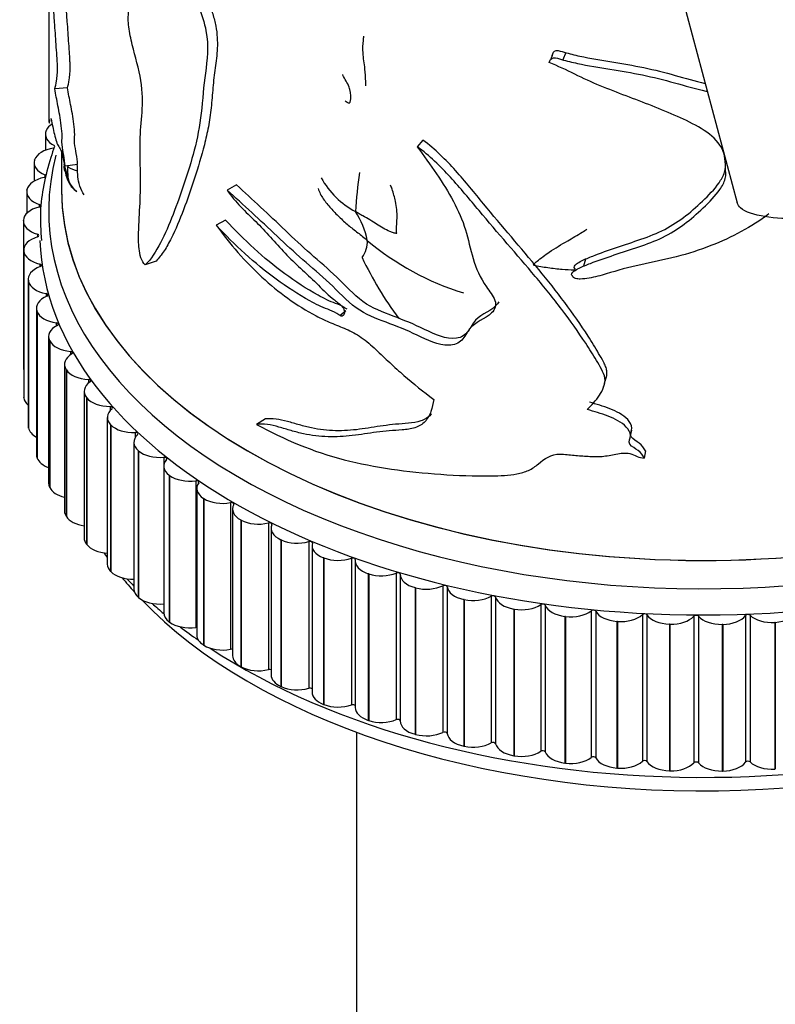
# Model space of a CAD drawing. Units: millimetres. Extents: x 0 to 1179, y 0 to 1888.
# Drawn here: x 1078 to 1107, y 506 to 545 of the extents above; entities that cross this region are included whole.
import ezdxf

# ---------------------------------------------------------------- set-up
doc = ezdxf.new("R2010")
doc.units = ezdxf.units.MM
doc.layers.add('DV6_Défaut', color=7, linetype='Continuous')
doc.layers.add('Défaut', color=7, linetype='Continuous')

# ---------------------------------------------------------------- blocks, each defined once
blk = doc.blocks.new('SE5')
at = {"layer": 'DV6_Défaut', "color": 7, "linetype": 'Continuous'}
for p, q in [((1102.456, 550.573), (1105.896, 537.671)), ((1079.066, 547.667), (1079.066, 541.048)), ((1098.695, 543.415), (1098.632, 543.262)), ((1099.221, 543.522), (1099.111, 543.237)), ((1079.798, 542.148), (1079.303, 542.109)), ((1078.935, 540.343), (1078.935, 539.716)), ((1078.969, 540.492), (1078.974, 540.503)), ((1093.651, 540.114), (1093.433, 539.854)), ((1079.566, 539.713), (1079.566, 538.165)), ((1078.498, 539.229), (1078.498, 538.514)), ((1078.515, 539.335), (1078.518, 539.347)), ((1079.659, 539.186), (1079.846, 538.515)), ((1080.192, 539.166), (1079.705, 539.102)), ((1078.917, 538.759), (1078.917, 538.665)), ((1078.211, 538.099), (1078.211, 537.26)), ((1078.217, 538.161), (1078.219, 538.173)), ((1086.382, 538.366), (1086.018, 538.168)), ((1078.695, 537.605), (1078.695, 537.506)), ((1078.077, 536.977), (1078.078, 536.989)), ((1078.077, 536.96), (1078.077, 531.245)), ((1085.963, 536.997), (1085.591, 536.804)), ((1078.629, 536.444), (1078.629, 536.341)), ((1078.095, 535.83), (1078.095, 530.115)), ((1078.097, 535.791), (1078.096, 535.803)), ((1078.096, 535.803), (1078.096, 530.087)), ((1078.097, 535.791), (1078.097, 530.075)), ((1083.251, 535.397), (1082.825, 535.246)), ((1099.995, 535.472), (1099.906, 535.195)), ((1078.719, 535.284), (1078.719, 535.176)), ((1099.578, 535.103), (1099.541, 534.998)), ((1078.266, 534.693), (1078.266, 528.977)), ((1078.276, 534.609), (1078.274, 534.62)), ((1078.274, 534.62), (1078.274, 528.905)), ((1078.276, 534.609), (1078.276, 528.893)), ((1078.964, 534.131), (1078.964, 534.017)), ((1078.589, 533.566), (1078.589, 527.851)), ((1078.614, 533.438), (1078.609, 533.45)), ((1078.609, 533.45), (1078.609, 527.734)), ((1078.614, 533.438), (1078.614, 527.723)), ((1090.414, 533.277), (1090.641, 533.474)), ((1079.363, 532.993), (1079.363, 532.871)), ((1079.062, 532.458), (1079.062, 526.742)), ((1079.107, 532.286), (1079.101, 532.298)), ((1079.101, 532.298), (1079.101, 526.582)), ((1079.107, 532.286), (1079.107, 526.571)), ((1079.914, 531.876), (1079.914, 531.743)), ((1079.683, 531.374), (1079.683, 525.658)), ((1079.753, 531.16), (1079.746, 531.171)), ((1079.746, 531.171), (1079.746, 525.456)), ((1079.753, 531.16), (1079.753, 525.445)), ((1080.613, 530.787), (1080.613, 530.639)), ((1100.731, 530.64), (1100.756, 530.735)), ((1080.447, 530.321), (1080.447, 524.605)), ((1100.68, 530.449), (1100.703, 530.532)), ((1078.097, 530.075), (1078.096, 530.087)), ((1080.549, 530.066), (1080.54, 530.077)), ((1080.54, 530.077), (1080.54, 524.361)), ((1080.549, 530.066), (1080.549, 524.351)), ((1081.456, 529.733), (1081.456, 529.564)), ((1081.35, 529.305), (1081.35, 523.589)), ((1087.512, 529.246), (1087.171, 529.035)), ((1078.276, 528.893), (1078.274, 528.905)), ((1081.489, 529.011), (1081.479, 529.021)), ((1081.479, 529.021), (1081.479, 523.306)), ((1081.489, 529.011), (1081.489, 523.296)), ((1101.733, 528.526), (1101.789, 528.815)), ((1082.438, 528.719), (1082.438, 528.515)), ((1082.387, 528.333), (1082.387, 522.617)), ((1082.568, 528.001), (1082.556, 528.011)), ((1082.556, 528.011), (1082.556, 522.296)), ((1078.614, 527.723), (1078.609, 527.734)), ((1082.568, 528.001), (1082.568, 522.286)), ((1083.554, 527.753), (1083.554, 527.449)), ((1102.322, 528.001), (1102.278, 527.713)), ((1083.551, 527.41), (1083.551, 521.694)), ((1083.779, 527.043), (1083.766, 527.052)), ((1083.766, 527.052), (1083.766, 521.337)), ((1083.779, 527.043), (1083.779, 521.327)), ((1079.107, 526.571), (1079.101, 526.582)), ((1084.795, 526.839), (1084.795, 521.124)), ((1084.836, 526.542), (1084.836, 520.826)), ((1085.115, 526.141), (1085.101, 526.15)), ((1085.101, 526.15), (1085.101, 520.434)), ((1085.115, 526.141), (1085.115, 520.426)), ((1086.156, 525.984), (1086.156, 520.268)), ((1086.233, 525.734), (1086.233, 520.018)), ((1079.753, 525.445), (1079.746, 525.456)), ((1086.568, 525.302), (1086.553, 525.31)), ((1086.553, 525.31), (1086.553, 519.595)), ((1086.568, 525.302), (1086.568, 519.587)), ((1087.627, 525.192), (1087.627, 519.476)), ((1087.735, 524.991), (1087.735, 519.275)), ((1080.549, 524.351), (1080.54, 524.361)), ((1088.13, 524.531), (1088.114, 524.538)), ((1088.114, 524.538), (1088.114, 518.823)), ((1088.13, 524.531), (1088.13, 518.815)), ((1089.2, 524.468), (1089.2, 518.752)), ((1089.331, 524.317), (1089.331, 518.602)), ((1089.79, 523.831), (1089.773, 523.838)), ((1089.773, 523.838), (1089.773, 518.123)), ((1089.79, 523.831), (1089.79, 518.116)), ((1090.865, 523.817), (1090.865, 518.101)), ((1091.014, 523.717), (1091.014, 518.002)), ((1081.489, 523.296), (1081.479, 523.306)), ((1091.539, 523.209), (1091.521, 523.214)), ((1091.521, 523.214), (1091.521, 517.499)), ((1091.539, 523.209), (1091.539, 517.493)), ((1092.613, 523.242), (1092.613, 517.527)), ((1092.771, 523.195), (1092.771, 517.479)), ((1093.367, 522.666), (1093.348, 522.671)), ((1093.348, 522.671), (1093.348, 516.955)), ((1093.367, 522.666), (1093.367, 516.95)), ((1094.433, 522.747), (1094.433, 517.032)), ((1094.597, 522.707), (1094.597, 516.992)), ((1082.568, 522.286), (1082.556, 522.296)), ((1096.314, 522.335), (1096.314, 516.62)), ((1096.483, 522.303), (1096.483, 516.587)), ((1095.262, 522.206), (1095.242, 522.211)), ((1095.242, 522.211), (1095.242, 516.495)), ((1095.262, 522.206), (1095.262, 516.491)), ((1098.244, 522.009), (1098.244, 516.293)), ((1098.417, 521.984), (1098.417, 516.269)), ((1097.212, 521.833), (1097.193, 521.837)), ((1097.193, 521.837), (1097.193, 516.121)), ((1097.212, 521.833), (1097.212, 516.118)), ((1099.207, 521.548), (1099.187, 521.551)), ((1099.187, 521.551), (1099.187, 515.835)), ((1099.207, 521.548), (1099.207, 515.833)), ((1100.212, 521.77), (1100.212, 516.054)), ((1100.388, 521.753), (1100.388, 516.037)), ((1102.207, 521.619), (1102.207, 515.904)), ((1102.384, 521.61), (1102.384, 515.895)), ((1104.216, 521.558), (1104.216, 515.843)), ((1104.394, 521.557), (1104.394, 515.842)), ((1106.226, 521.588), (1106.226, 515.872)), ((1106.404, 521.595), (1106.404, 515.879)), ((1083.779, 521.327), (1083.766, 521.337)), ((1101.235, 521.354), (1101.214, 521.355)), ((1101.214, 521.355), (1101.214, 515.64)), ((1101.235, 521.354), (1101.235, 515.638)), ((1103.282, 521.25), (1103.261, 521.251)), ((1103.261, 521.251), (1103.261, 515.535)), ((1103.282, 521.25), (1103.282, 515.535)), ((1105.337, 521.239), (1105.316, 521.238)), ((1105.316, 521.238), (1105.316, 515.523)), ((1105.337, 521.239), (1105.337, 515.523)), ((1107.387, 521.319), (1107.367, 521.318)), ((1107.367, 521.318), (1107.367, 515.603)), ((1107.387, 521.319), (1107.387, 515.604)), ((1085.115, 520.426), (1085.101, 520.434)), ((1086.568, 519.587), (1086.553, 519.595)), ((1088.13, 518.815), (1088.114, 518.823)), ((1089.79, 518.116), (1089.773, 518.123)), ((1091.539, 517.493), (1091.521, 517.499)), ((1091.066, 517.035), (1091.066, 456.249)), ((1093.367, 516.95), (1093.348, 516.955)), ((1095.262, 516.491), (1095.242, 516.495)), ((1097.212, 516.118), (1097.193, 516.121)), ((1099.207, 515.833), (1099.187, 515.835)), ((1101.235, 515.638), (1101.214, 515.64)), ((1103.282, 515.535), (1103.261, 515.535)), ((1105.337, 515.523), (1105.316, 515.523)), ((1107.387, 515.604), (1107.367, 515.603))]:
    blk.add_line(p, q, dxfattribs=at)
for centre, radius, start, end in [((1089.812, 541.796), 1.028, 348.9079, 16.1635), ((1064.172, 538.341), 16.029, 2.0576, 2.9386), ((1081.15, 539.149), 1.468, 190.0601, 213.2143), ((1087.372, 540.927), 7.781, 193.4659, 193.8434), ((1080.462, 540.142), 1.255, 239.0782, 257.5318), ((1105.791, 536.618), 14.78, 171.3239, 177.2562), ((1080.753, 538.884), 0.979, 202.1515, 232.7068), ((1092.539, 540.203), 3.25, 208.6202, 242.2881), ((1088.261, 535.544), 3.291, 11.6274, 32.7858), ((1090.477, 536.156), 1.009, 322.5826, 2.8902), ((1098.313, 544.245), 10.547, 229.6543, 253.0446), ((1104.26, 541.722), 14.377, 205.4546, 216.5304)]:
    blk.add_arc(centre, radius, start, end, dxfattribs=at)
for centre, major_axis, start_param, end_param in [((1079.94, 540.354), (-1, 0), 5.552225, 6.02061), ((1079.935, 540.343), (1, 0), 2.879793, 4.015315), ((1079.501, 539.24), (-1, 0), 4.962659, 6.09818), ((1104.566, 537.349), (25.5, 0), 2.993559, 6.283185), ((1079.498, 539.229), (1, 0), 2.957363, 4.092885), ((1078.859, 538.712), (-0.1, 0), 1.898637, 4.092885), ((1079.213, 538.111), (-1, 0), 5.040229, 6.175751), ((1079.211, 538.099), (1, 0), 3.034934, 4.170455), ((1104.566, 538.165), (25, 0), 3.140057, 6.086359), ((1104.566, 538.165), (25, 0), 3.141593, 6.086342), ((1078.644, 537.555), (-0.1, 0), 1.976207, 4.170455), ((1079.077, 536.972), (-1, 0), 5.117799, 6.253321), ((1079.077, 536.96), (1, 0), 3.112504, 4.248025), ((1079.095, 535.83), (1, 0), 2.053777, 3.189298), ((1078.584, 536.393), (-0.1, 0), 2.053777, 4.248025), ((1104.566, 536.532), (25.85, 0), 3.163599, 6.262584), ((1079.096, 535.819), (-1, 0), 0.048481, 1.184003), ((1079.266, 534.693), (1, 0), 2.131347, 3.266869), ((1078.681, 535.23), (-0.1, 0), 2.131347, 4.325595), ((1079.268, 534.681), (-1, 0), 0.126052, 1.261573), ((1079.589, 533.566), (1, 0), 2.208917, 3.344439), ((1078.934, 534.076), (-0.1, 0), 2.208917, 4.403166), ((1079.593, 533.555), (-1, 0), 0.203622, 1.339143), ((1080.062, 532.458), (1, 0), 2.286487, 3.422009), ((1079.34, 532.937), (-0.1, 0), 2.286487, 4.480736), ((1080.068, 532.447), (-1, 0), 0.281192, 1.416713), ((1079.899, 531.819), (-0.1, 0), 2.364058, 4.558306), ((1080.683, 531.374), (1, 0), 2.364058, 3.499579), ((1079.077, 531.245), (1, 0), 3.141593, 3.332795), ((1080.69, 531.363), (-1, 0), 0.358762, 1.494284), ((1080.606, 530.73), (-0.1, 0), 2.441628, 4.635876), ((1081.447, 530.321), (1, 0), 2.441628, 3.577149), ((1079.095, 530.115), (1, 0), 3.141593, 3.189298), ((1079.096, 530.103), (-1, 0), 0.048481, 0.591465), ((1081.455, 530.31), (-1, 0), 0.436332, 1.571854), ((1082.35, 529.305), (1, 0), 2.519198, 3.654719), ((1081.456, 529.675), (-0.1, 0), 2.519198, 4.713446), ((1079.266, 528.977), (1, 0), 3.141593, 3.266869), ((1079.268, 528.966), (-1, 0), 0.126052, 0.823722), ((1082.36, 529.295), (-1, 0), 0.513903, 1.649424), ((1083.387, 528.333), (1, 0), 2.596768, 3.73229), ((1082.446, 528.662), (-0.1, 0), 2.596768, 4.791017), ((1079.589, 527.851), (1, 0), 3.141593, 3.344439), ((1079.593, 527.84), (-1, 0), 0.203622, 1.011261), ((1083.398, 528.323), (-1, 0), 0.591473, 1.726994), ((1084.551, 527.41), (1, 0), 2.674338, 3.80986), ((1083.569, 527.696), (-0.1, 0), 2.674338, 4.868587), ((1084.564, 527.401), (-1, 0), 0.669043, 1.804564), ((1080.062, 526.742), (1, 0), 3.141593, 3.422009), ((1080.068, 526.731), (-1, 0), 0.281192, 1.175684), ((1085.836, 526.542), (1, 0), 2.751909, 3.88743), ((1084.818, 526.783), (-0.1, 0), 2.751909, 4.946157), ((1085.849, 526.533), (-1, 0), 0.746613, 1.882134), ((1086.186, 525.929), (-0.1, 0), 2.829479, 5.023727), ((1087.233, 525.734), (1, 0), 2.829479, 3.965), ((1080.683, 525.658), (1, 0), 3.141593, 3.499579), ((1080.69, 525.647), (-1, 0), 0.358762, 1.325617), ((1087.248, 525.726), (-1, 0), 0.824183, 1.959705), ((1087.665, 525.138), (-0.1, 0), 2.907049, 5.101297), ((1088.735, 524.991), (1, 0), 2.907049, 4.04257), ((1081.447, 524.605), (1, 0), 3.141593, 3.577149), ((1081.455, 524.595), (1, 0), 3.577925, 4.607091), ((1088.75, 524.984), (-1, 0), 0.901753, 2.037275), ((1089.245, 524.416), (-0.1, 0), 2.984619, 5.178868), ((1090.331, 524.317), (1, 0), 2.984619, 4.120141), ((1104.566, 529.184), (25, 0), 3.506347, 3.521664), ((1090.348, 524.311), (-1, 0), 0.979324, 2.114845), ((1090.917, 523.767), (-0.1, 0), 3.062189, 5.256438), ((1082.35, 523.589), (1, 0), 3.141593, 3.654719), ((1092.014, 523.717), (1, 0), 3.062189, 4.197711), ((1082.36, 523.579), (1, 0), 3.655495, 4.739534), ((1104.566, 529.184), (25, 0), 3.579856, 3.623022), ((1092.031, 523.711), (-1, 0), 1.056894, 2.192415), ((1092.671, 523.195), (-0.1, 0), 3.13976, 5.334008), ((1093.771, 523.194), (1, 0), 3.13976, 4.275281), ((1104.566, 530), (25.5, 0), 3.635577, 3.657656), ((1104.566, 529.184), (25, 0), 3.646351, 5.8265), ((1093.789, 523.189), (-1, 0), 1.134464, 2.269985), ((1094.497, 522.703), (-0.1, 0), 3.21733, 5.411578), ((1095.594, 522.751), (-1, 0), 0.075737, 1.211259), ((1083.387, 522.617), (1, 0), 3.141593, 3.73229), ((1083.398, 522.608), (1, 0), 3.733065, 4.868587), ((1095.613, 522.747), (-1, 0), 1.212034, 2.347556), ((1096.384, 522.294), (-0.1, 0), 3.2949, 5.489148), ((1097.471, 522.391), (-1, 0), 0.153307, 1.288829), ((1104.566, 530), (25.5, 0), 3.711439, 3.743882), ((1097.49, 522.388), (-1, 0), 1.289604, 2.425126), ((1098.319, 521.971), (-0.1, 0), 3.37247, 5.566718), ((1099.39, 522.116), (-1, 0), 0.230877, 1.366399), ((1084.551, 521.694), (1, 0), 3.141593, 3.80986), ((1099.41, 522.114), (-1, 0), 1.367175, 2.502696), ((1100.293, 521.735), (-0.1, 0), 3.45004, 5.644289), ((1101.341, 521.928), (-1, 0), 0.308448, 1.443969), ((1101.36, 521.927), (-1, 0), 1.444745, 2.580266), ((1102.292, 521.588), (-0.1, 0), 3.52761, 5.721859), ((1103.311, 521.828), (-1, 0), 0.386018, 1.521539), ((1103.33, 521.827), (-1, 0), 1.522315, 2.657836), ((1104.304, 521.532), (-0.1, 0), 3.605181, 5.799429), ((1105.288, 521.816), (-1, 0), 0.463588, 1.599109), ((1105.308, 521.816), (1, 0), 4.741478, 5.876999), ((1106.318, 521.565), (-0.1, 0), 3.682751, 5.876999), ((1107.261, 521.892), (-1, 0), 0.541158, 1.67668), ((1107.281, 521.893), (1, 0), 4.819048, 5.954569), ((1084.564, 521.685), (1, 0), 3.810636, 4.946157), ((1104.566, 530), (25.5, 0), 3.786485, 3.831242), ((1084.818, 521.067), (-0.1, 0), 4.536158, 4.946157), ((1085.836, 520.826), (1, 0), 3.141593, 3.88743), ((1085.849, 520.818), (1, 0), 3.888206, 5.023727), ((1104.566, 530), (25.5, 0), 3.859725, 5.546734), ((1086.186, 520.213), (-0.1, 0), 4.224737, 5.023727), ((1087.233, 520.018), (1, 0), 3.141593, 3.965), ((1087.248, 520.01), (1, 0), 3.965776, 5.101297), ((1087.665, 519.423), (-0.1, 0), 3.938635, 5.101297), ((1088.735, 519.275), (1, 0), 3.141593, 4.04257), ((1088.75, 519.268), (1, 0), 4.043346, 5.178868), ((1089.245, 518.701), (-0.1, 0), 3.667728, 5.178868), ((1090.331, 518.602), (1, 0), 3.141593, 4.120141), ((1090.348, 518.595), (1, 0), 4.120916, 5.256438), ((1090.917, 518.052), (-0.1, 0), 3.405641, 5.256438), ((1092.014, 518.002), (1, 0), 3.141593, 4.197711), ((1092.031, 517.996), (1, 0), 4.198486, 5.334008), ((1092.671, 517.48), (-0.1, 0), 3.13976, 5.334008), ((1093.771, 517.478), (1, 0), 3.13976, 4.275281), ((1093.789, 517.474), (1, 0), 4.276057, 5.411578), ((1094.497, 516.988), (0.1, 0), 0.075737, 2.269985), ((1095.594, 517.036), (-1, 0), 0.075737, 1.211259), ((1095.613, 517.032), (1, 0), 4.353627, 5.489148), ((1096.384, 516.579), (0.1, 0), 0.153307, 2.347556), ((1097.471, 516.676), (-1, 0), 0.153307, 1.288829), ((1097.49, 516.672), (1, 0), 4.431197, 5.566718), ((1098.319, 516.255), (0.1, 0), 0.230877, 2.425126), ((1099.39, 516.401), (-1, 0), 0.230877, 1.366399), ((1099.41, 516.398), (1, 0), 4.508767, 5.644289), ((1100.293, 516.02), (0.1, 0), 0.308448, 2.502696), ((1101.341, 516.212), (-1, 0), 0.308448, 1.443969), ((1101.36, 516.211), (1, 0), 4.586337, 5.721859), ((1102.292, 515.873), (0.1, 0), 0.386018, 2.580266), ((1103.311, 516.112), (-1, 0), 0.386018, 1.521539), ((1103.33, 516.112), (1, 0), 4.663908, 5.799429), ((1104.304, 515.816), (0.1, 0), 0.463588, 2.657836), ((1105.288, 516.1), (1, 0), 3.605181, 4.740702), ((1105.308, 516.1), (1, 0), 4.741478, 5.876999), ((1106.318, 515.85), (0.1, 0), 0.541158, 2.735407), ((1107.261, 516.177), (1, 0), 3.682751, 4.818272)]:
    blk.add_ellipse(centre, major_axis=major_axis, ratio=0.57735, start_param=start_param, end_param=end_param, dxfattribs=at)
for points, knots in [([(1079.303, 542.109), (1079.327, 542.191), (1079.352, 542.292), (1079.383, 542.498), (1079.392, 542.575), (1079.406, 542.756), (1079.41, 542.861), (1079.405, 543.12), (1079.396, 543.263), (1079.376, 543.551), (1079.365, 543.696), (1079.335, 544.131), (1079.314, 544.422), (1079.255, 545.296), (1079.218, 545.882), (1079.153, 547.05), (1079.125, 547.635), (1079.064, 549.388), (1079.055, 550.553), (1079.095, 552.299), (1079.117, 552.882), (1079.169, 553.746), (1079.19, 554.033), (1079.241, 554.59), (1079.271, 554.859), (1079.307, 555.119)], [0, 0, 0, 0, 0.0625, 0.0625, 0.09375, 0.09375, 0.125, 0.125, 0.15625, 0.15625, 0.1875, 0.1875, 0.25, 0.25, 0.375, 0.375, 0.5, 0.5, 0.75, 0.75, 0.875, 0.875, 0.9375, 0.9375, 1, 1, 1, 1]), ([(1082.825, 535.246), (1082.76, 535.306), (1082.696, 535.413), (1082.619, 535.65), (1082.6, 535.769), (1082.564, 536.101), (1082.565, 536.303), (1082.577, 536.895), (1082.608, 537.266), (1082.643, 538.034), (1082.646, 538.435), (1082.634, 539.253), (1082.62, 539.67), (1082.637, 540.458), (1082.68, 540.816), (1082.729, 541.572), (1082.729, 541.98), (1082.586, 542.886), (1082.437, 543.36), (1082.264, 544.064), (1082.213, 544.302), (1082.159, 544.748), (1082.164, 544.948), (1082.187, 545.224), (1082.196, 545.315), (1082.187, 545.525), (1082.158, 545.656), (1082.009, 545.974), (1081.882, 546.114), (1081.675, 546.217), (1081.596, 546.163), (1081.449, 546.059), (1081.375, 546.012), (1081.001, 545.835), (1080.696, 545.856), (1080.272, 546.073), (1080.138, 546.174), (1079.889, 546.426), (1079.775, 546.579), (1079.574, 546.851), (1079.489, 546.952), (1079.379, 547.073), (1079.345, 547.116), (1079.297, 547.221), (1079.281, 547.263), (1079.259, 547.346), (1079.251, 547.377), (1079.237, 547.462), (1079.23, 547.529), (1079.23, 547.582)], [0, 0, 0, 0, 0.015625, 0.015625, 0.03125, 0.03125, 0.0625, 0.0625, 0.125, 0.125, 0.1875, 0.1875, 0.25, 0.25, 0.3125, 0.3125, 0.375, 0.375, 0.4375, 0.4375, 0.46875, 0.46875, 0.5, 0.5, 0.515625, 0.515625, 0.53125, 0.53125, 0.5625, 0.5625, 0.59375, 0.59375, 0.625, 0.625, 0.75, 0.75, 0.8125, 0.8125, 0.875, 0.875, 0.9375, 0.9375, 0.96875, 0.96875, 0.984375, 0.984375, 0.992188, 0.992188, 1, 1, 1, 1]), ([(1079.798, 542.148), (1079.822, 542.232), (1079.846, 542.335), (1079.876, 542.543), (1079.886, 542.621), (1079.899, 542.801), (1079.903, 542.906), (1079.899, 543.096), (1079.897, 543.165), (1079.889, 543.304), (1079.885, 543.374), (1079.87, 543.588), (1079.86, 543.732), (1079.83, 544.164), (1079.81, 544.452), (1079.752, 545.319), (1079.716, 545.901), (1079.68, 546.548), (1079.676, 546.616), (1079.673, 546.683)], [0, 0, 0, 0, 0.160466, 0.160466, 0.240698, 0.240698, 0.320931, 0.320931, 0.361047, 0.361047, 0.401164, 0.401164, 0.481397, 0.481397, 0.641862, 0.641862, 0.962793, 0.962793, 1, 1, 1, 1]), ([(1084.4, 546.206), (1084.578, 545.924), (1084.746, 545.632), (1085.033, 545.008), (1085.137, 544.688), (1085.316, 543.757), (1085.242, 543.233), (1085.1, 542.223), (1085.069, 541.683), (1084.954, 540.651), (1084.856, 540.174), (1084.503, 538.828), (1084.218, 538), (1083.761, 536.829), (1083.599, 536.454), (1083.244, 535.773), (1083.054, 535.463), (1082.825, 535.246)], [0, 0, 0, 0, 0.0625, 0.0625, 0.125, 0.125, 0.25, 0.25, 0.375, 0.375, 0.5, 0.5, 0.75, 0.75, 0.875, 0.875, 1, 1, 1, 1]), ([(1084.796, 546.382), (1084.883, 546.242), (1084.968, 546.098), (1085.13, 545.804), (1085.208, 545.654), (1085.349, 545.341), (1085.409, 545.185), (1085.509, 544.871), (1085.549, 544.712), (1085.635, 544.253), (1085.648, 543.962), (1085.623, 543.426), (1085.587, 543.176), (1085.535, 542.799), (1085.519, 542.673), (1085.491, 542.417), (1085.479, 542.287), (1085.445, 541.895), (1085.425, 541.631), (1085.37, 541.118), (1085.334, 540.87), (1085.244, 540.392), (1085.192, 540.16), (1085.019, 539.482), (1084.886, 539.05), (1084.612, 538.205), (1084.471, 537.793), (1084.172, 537.005), (1084.014, 536.628), (1083.754, 536.113), (1083.663, 535.949), (1083.469, 535.648), (1083.366, 535.511), (1083.251, 535.397)], [0, 0, 0, 0, 0.03125, 0.03125, 0.0625, 0.0625, 0.09375, 0.09375, 0.125, 0.125, 0.1875, 0.1875, 0.25, 0.25, 0.28125, 0.28125, 0.3125, 0.3125, 0.375, 0.375, 0.4375, 0.4375, 0.5, 0.5, 0.625, 0.625, 0.75, 0.75, 0.875, 0.875, 0.9375, 0.9375, 1, 1, 1, 1]), ([(1091.333, 544.161), (1091.335, 544.094), (1091.294, 543.89), (1091.29, 543.461), (1091.386, 542.943), (1091.403, 542.504), (1091.413, 542.285), (1091.416, 542.23)], [0, 0, 0, 0, 0.083333, 0.333333, 0.666667, 0.916667, 1, 1, 1, 1]), ([(1129.32, 543.76), (1127.57, 542.75), (1125.657, 541.791), (1122.535, 540.433), (1121.451, 539.99), (1119.241, 539.14), (1118.11, 538.737), (1115.743, 538.018), (1114.555, 537.719), (1112.165, 537.274), (1111.024, 537.139), (1109.405, 537.051), (1108.88, 537.038), (1107.876, 537.043), (1107.393, 537.065), (1106.569, 537.197), (1106.225, 537.305), (1105.965, 537.528), (1105.92, 537.596), (1105.901, 537.671)], [0, 0, 0, 0, 0.26042, 0.26042, 0.390629, 0.390629, 0.520839, 0.520839, 0.651049, 0.651049, 0.781259, 0.781259, 0.846364, 0.846364, 0.911469, 0.911469, 0.976574, 0.976574, 1, 1, 1, 1]), ([(1098.695, 543.415), (1098.71, 543.499), (1098.751, 543.591), (1098.949, 543.612), (1099.055, 543.569), (1099.359, 543.478), (1099.565, 543.43), (1100.184, 543.298), (1100.6, 543.229), (1101.435, 543.091), (1101.854, 543.024), (1102.676, 542.853), (1103.081, 542.748), (1103.872, 542.526), (1104.26, 542.412), (1104.652, 542.317)], [0, 0, 0, 0, 0.050291, 0.050291, 0.100583, 0.100583, 0.201165, 0.201165, 0.40233, 0.40233, 0.603495, 0.603495, 0.80466, 0.80466, 1, 1, 1, 1]), ([(1098.578, 543.134), (1098.593, 543.219), (1098.638, 543.311), (1098.84, 543.33), (1098.947, 543.287), (1099.256, 543.196), (1099.466, 543.147), (1100.095, 543.014), (1100.519, 542.944), (1101.367, 542.805), (1101.793, 542.738), (1102.631, 542.567), (1103.044, 542.461), (1103.864, 542.236), (1104.272, 542.118), (1104.7, 542.017), (1104.715, 542.014), (1104.731, 542.01)], [0, 0, 0, 0, 0.04963, 0.04963, 0.09926, 0.09926, 0.198519, 0.198519, 0.397039, 0.397039, 0.595558, 0.595558, 0.794078, 0.794078, 0.992597, 0.992597, 1, 1, 1, 1]), ([(1099.478, 534.82), (1099.409, 534.875), (1099.475, 534.956), (1099.597, 535.047), (1099.665, 535.084), (1099.878, 535.189), (1100.027, 535.249), (1100.48, 535.424), (1100.792, 535.53), (1101.737, 535.849), (1102.402, 536.033), (1103.59, 536.612), (1104.105, 537.019), (1104.817, 537.698), (1105.048, 537.932), (1105.32, 538.326), (1105.397, 538.465), (1105.471, 538.758), (1105.452, 538.906), (1105.44, 539.202), (1105.439, 539.351), (1105.375, 539.64), (1105.314, 539.783), (1105.062, 540.173), (1104.793, 540.383), (1103.917, 540.918), (1103.249, 541.181), (1101.915, 541.71), (1101.234, 541.958), (1099.889, 542.504), (1099.257, 542.862), (1098.578, 543.134)], [0, 0, 0, 0, 0.015625, 0.015625, 0.03125, 0.03125, 0.0625, 0.0625, 0.125, 0.125, 0.25, 0.25, 0.375, 0.375, 0.4375, 0.4375, 0.46875, 0.46875, 0.5, 0.5, 0.53125, 0.53125, 0.5625, 0.5625, 0.625, 0.625, 0.75, 0.75, 0.875, 0.875, 1, 1, 1, 1]), ([(1090.799, 542.082), (1090.792, 542.114), (1090.737, 542.326), (1090.59, 542.495), (1090.529, 542.657), (1090.527, 542.664)], [0, 0, 0, 0, 0.139697, 0.962694, 1, 1, 1, 1]), ([(1079.705, 539.102), (1079.695, 539.239), (1079.675, 539.384), (1079.63, 539.661), (1079.601, 539.793), (1079.57, 540.078), (1079.591, 540.143), (1079.589, 540.384), (1079.575, 540.534), (1079.523, 540.959), (1079.473, 541.221), (1079.383, 541.683), (1079.34, 541.892), (1079.303, 542.109)], [0, 0, 0, 0, 0.125, 0.125, 0.25, 0.25, 0.375, 0.375, 0.5, 0.5, 0.75, 0.75, 1, 1, 1, 1]), ([(1080.192, 539.166), (1080.182, 539.303), (1080.163, 539.447), (1080.119, 539.724), (1080.09, 539.857), (1080.06, 540.14), (1080.081, 540.205), (1080.078, 540.446), (1080.065, 540.592), (1080.014, 541.014), (1079.965, 541.274), (1079.876, 541.728), (1079.835, 541.934), (1079.798, 542.148)], [0, 0, 0, 0, 0.125, 0.125, 0.25, 0.25, 0.375, 0.375, 0.5, 0.5, 0.75, 0.75, 1, 1, 1, 1]), ([(1090.627, 541.641), (1090.632, 541.637), (1090.64, 541.629), (1090.66, 541.613), (1090.684, 541.596), (1090.715, 541.574), (1090.753, 541.558), (1090.787, 541.56), (1090.808, 541.574), (1090.816, 541.59), (1090.82, 541.599)], [0, 0, 0, 0, 0.062604, 0.125314, 0.25051, 0.375604, 0.563138, 0.750141, 0.875119, 1, 1, 1, 1]), ([(1079.066, 541.039), (1079.066, 540.961), (1079.069, 540.891), (1079.079, 540.804), (1079.085, 540.776), (1079.098, 540.776), (1079.105, 540.814), (1079.114, 540.879), (1079.117, 540.894), (1079.119, 540.907)], [0, 0, 0, 0, 0.3537755, 0.3537755, 0.6310056, 0.6310056, 0.9082356, 0.9082356, 1, 1, 1, 1]), ([(1079.141, 540.959), (1079.151, 540.961), (1079.163, 540.934), (1079.196, 540.778), (1079.216, 540.659), (1079.259, 540.46), (1079.282, 540.365), (1079.333, 540.168), (1079.36, 540.071), (1079.418, 539.925), (1079.449, 539.875), (1079.515, 539.761), (1079.549, 539.706), (1079.605, 539.5), (1079.625, 539.406), (1079.664, 539.233), (1079.684, 539.163), (1079.705, 539.102)], [0, 0, 0, 0, 0.133298, 0.133298, 0.277748, 0.277748, 0.422199, 0.422199, 0.566649, 0.566649, 0.711099, 0.711099, 0.85555, 0.85555, 0.927775, 0.927775, 1, 1, 1, 1]), ([(1100.756, 530.733), (1100.761, 530.745), (1100.765, 530.756), (1100.811, 530.878), (1100.836, 530.996), (1100.813, 531.175), (1100.796, 531.235), (1100.75, 531.352), (1100.723, 531.409), (1100.632, 531.579), (1100.566, 531.691), (1100.369, 532.027), (1100.232, 532.25), (1099.806, 532.914), (1099.501, 533.352), (1098.858, 534.216), (1098.519, 534.642), (1097.471, 535.914), (1096.732, 536.758), (1095.662, 538.061), (1095.309, 538.5), (1094.737, 539.134), (1094.539, 539.341), (1094.118, 539.741), (1093.893, 539.932), (1093.651, 540.114)], [0, 0, 0, 0, 0.0036784, 0.0036784, 0.0380344, 0.0380344, 0.0552123, 0.0552123, 0.0723903, 0.0723903, 0.1067462, 0.1067462, 0.175458, 0.175458, 0.3128817, 0.3128817, 0.4503053, 0.4503053, 0.7251527, 0.7251527, 0.8625763, 0.8625763, 0.9312882, 0.9312882, 1, 1, 1, 1]), ([(1079.293, 539.865), (1079.242, 539.723), (1078.961, 538.879), (1078.69, 537.622), (1078.752, 536.605), (1078.781, 536.197)], [0, 0, 0, 0, 0.118691, 0.69898, 1, 1, 1, 1]), ([(1093.433, 539.854), (1093.931, 539.148), (1094.456, 538.45), (1095.034, 537.362), (1095.194, 536.995), (1095.425, 536.246), (1095.497, 535.87), (1095.722, 535.12), (1095.882, 534.746), (1096.246, 534.223), (1096.389, 534.051), (1096.529, 533.68), (1096.453, 533.501), (1096.079, 533.133), (1095.677, 533.031), (1095.365, 532.612), (1095.286, 532.452), (1095.046, 532.193), (1094.866, 532.119), (1094.252, 532.108), (1093.829, 532.314), (1093.025, 532.706), (1092.618, 532.862), (1091.817, 533.166), (1091.419, 533.303), (1090.672, 533.848), (1090.35, 534.217), (1089.665, 534.857), (1089.315, 535.152), (1088.627, 535.75), (1088.293, 536.06), (1087.307, 536.993), (1086.657, 537.593), (1086.018, 538.168)], [0, 0, 0, 0, 0.125, 0.125, 0.1875, 0.1875, 0.25, 0.25, 0.3125, 0.3125, 0.34375, 0.34375, 0.375, 0.375, 0.4375, 0.4375, 0.46875, 0.46875, 0.5, 0.5, 0.5625, 0.5625, 0.625, 0.625, 0.6875, 0.6875, 0.75, 0.75, 0.8125, 0.8125, 0.875, 0.875, 1, 1, 1, 1]), ([(1100.054, 529.619), (1100.235, 529.787), (1100.398, 529.967), (1100.594, 530.268), (1100.652, 530.374), (1100.736, 530.595), (1100.762, 530.713), (1100.729, 530.955), (1100.674, 531.072), (1100.55, 531.3), (1100.483, 531.412), (1100.281, 531.75), (1100.141, 531.973), (1099.705, 532.64), (1099.393, 533.079), (1098.736, 533.945), (1098.39, 534.372), (1097.318, 535.65), (1096.565, 536.495), (1095.475, 537.802), (1095.115, 538.243), (1094.528, 538.882), (1094.323, 539.092), (1093.895, 539.49), (1093.67, 539.678), (1093.433, 539.854)], [0, 0, 0, 0, 0.0625, 0.0625, 0.09375, 0.09375, 0.125, 0.125, 0.15625, 0.15625, 0.1875, 0.1875, 0.25, 0.25, 0.375, 0.375, 0.5, 0.5, 0.75, 0.75, 0.875, 0.875, 0.9375, 0.9375, 1, 1, 1, 1]), ([(1099.578, 535.103), (1099.509, 535.159), (1099.575, 535.239), (1099.696, 535.331), (1099.764, 535.368), (1099.974, 535.475), (1100.123, 535.536), (1100.574, 535.714), (1100.885, 535.822), (1101.825, 536.147), (1102.486, 536.333), (1103.664, 536.938), (1104.177, 537.362), (1104.87, 538.047), (1105.092, 538.281), (1105.34, 538.678), (1105.408, 538.823), (1105.451, 539.101), (1105.435, 539.234), (1105.428, 539.367)], [0, 0, 0, 0, 0.031432, 0.031432, 0.062863, 0.062863, 0.125726, 0.125726, 0.251452, 0.251452, 0.502904, 0.502904, 0.754356, 0.754356, 0.880082, 0.880082, 0.942945, 0.942945, 1, 1, 1, 1]), ([(1079.704, 538.892), (1079.698, 538.908), (1079.677, 538.979), (1079.667, 539.053), (1079.663, 539.103)], [0, 0, 0, 0, 0.333643, 1, 1, 1, 1]), ([(1079.857, 538.469), (1079.85, 538.494), (1079.829, 538.596), (1079.817, 538.779), (1079.814, 538.959), (1079.817, 539.05), (1079.817, 539.066)], [0, 0, 0, 0, 0.150557, 0.575278, 0.89382, 1, 1, 1, 1]), ([(1080.448, 537.983), (1080.431, 538.007), (1080.347, 538.135), (1080.242, 538.371), (1080.2, 538.691), (1080.193, 538.87), (1080.191, 538.917)], [0, 0, 0, 0, 0.1078741, 0.553937, 0.8884843, 1, 1, 1, 1]), ([(1080.14, 538.12), (1080.137, 538.123), (1080.074, 538.172), (1079.998, 538.245), (1079.936, 538.324), (1079.922, 538.345)], [0, 0, 0, 0, 0.035653, 0.758913, 1, 1, 1, 1]), ([(1086.018, 538.168), (1086.344, 537.691), (1086.743, 537.323), (1087.527, 536.554), (1087.893, 536.115), (1088.668, 535.293), (1089.095, 534.936), (1089.704, 534.337), (1089.901, 534.125), (1090.228, 533.858), (1090.344, 533.78), (1090.499, 533.633), (1090.549, 533.576), (1090.597, 533.451), (1090.597, 533.388), (1090.565, 533.288), (1090.526, 533.244), (1090.407, 533.272), (1090.349, 533.323), (1090.177, 533.437), (1090.058, 533.476), (1089.705, 533.607), (1089.474, 533.719), (1088.791, 534.096), (1088.352, 534.387), (1087.087, 535.309), (1086.312, 536.025), (1085.591, 536.804)], [0, 0, 0, 0, 0.125, 0.125, 0.25, 0.25, 0.375, 0.375, 0.4375, 0.4375, 0.46875, 0.46875, 0.484375, 0.484375, 0.5, 0.5, 0.515625, 0.515625, 0.53125, 0.53125, 0.5625, 0.5625, 0.625, 0.625, 0.75, 0.75, 1, 1, 1, 1]), ([(1096.612, 533.815), (1096.598, 533.786), (1096.581, 533.759), (1096.351, 533.455), (1095.935, 533.357), (1095.593, 532.966), (1095.514, 532.805), (1095.307, 532.525), (1095.157, 532.413), (1094.564, 532.339), (1094.121, 532.535), (1093.306, 532.937), (1092.897, 533.1), (1092.086, 533.409), (1091.682, 533.546), (1090.939, 534.093), (1090.629, 534.456), (1089.959, 535.09), (1089.615, 535.383), (1088.94, 535.976), (1088.612, 536.283), (1087.643, 537.208), (1087.002, 537.805), (1086.382, 538.366)], [0, 0, 0, 0, 0.00902, 0.00902, 0.108118, 0.108118, 0.157667, 0.157667, 0.207216, 0.207216, 0.306314, 0.306314, 0.405412, 0.405412, 0.50451, 0.50451, 0.603608, 0.603608, 0.702706, 0.702706, 0.801804, 0.801804, 1, 1, 1, 1]), ([(1092.641, 536.471), (1092.615, 536.517), (1092.62, 536.716), (1092.66, 537.133), (1092.617, 537.68), (1092.485, 538.098), (1092.412, 538.305), (1092.394, 538.356)], [0, 0, 0, 0, 0.083333, 0.333333, 0.666667, 0.916667, 1, 1, 1, 1]), ([(1092.641, 536.471), (1092.594, 536.471), (1092.501, 536.499), (1092.32, 536.568), (1092.102, 536.675), (1091.85, 536.834), (1091.591, 537.002), (1091.356, 537.131), (1091.167, 537.239), (1091.074, 537.296), (1091.028, 537.326)], [0, 0, 0, 0, 0.083333, 0.166667, 0.333333, 0.5, 0.666667, 0.833333, 0.916667, 1, 1, 1, 1]), ([(1107.137, 537.237), (1106.452, 536.726), (1105.694, 536.318), (1104.44, 535.829), (1103.987, 535.684), (1103.068, 535.447), (1102.6, 535.355), (1101.68, 535.157), (1101.233, 535.034), (1100.579, 534.835), (1100.359, 534.772), (1100.016, 534.713), (1099.9, 534.699), (1099.722, 534.698), (1099.662, 534.701), (1099.543, 534.73), (1099.482, 534.769), (1099.478, 534.82)], [0, 0, 0, 0, 0.315971, 0.315971, 0.486978, 0.486978, 0.657986, 0.657986, 0.828993, 0.828993, 0.914496, 0.914496, 0.957248, 0.957248, 0.978624, 0.978624, 1, 1, 1, 1]), ([(1090.693, 533.519), (1090.66, 533.537), (1090.626, 533.563), (1090.481, 533.663), (1090.364, 533.706), (1090.016, 533.833), (1089.788, 533.943), (1089.113, 534.314), (1088.681, 534.602), (1087.435, 535.515), (1086.672, 536.224), (1085.963, 536.997)], [0, 0, 0, 0, 0.018782, 0.018782, 0.084196, 0.084196, 0.215025, 0.215025, 0.476684, 0.476684, 1, 1, 1, 1]), ([(1085.591, 536.804), (1085.858, 536.427), (1086.144, 536.067), (1086.741, 535.39), (1087.052, 535.072), (1087.7, 534.478), (1088.037, 534.201), (1088.742, 533.695), (1089.111, 533.464), (1089.68, 533.166), (1089.872, 533.074), (1090.263, 532.907), (1090.461, 532.835), (1090.758, 532.706), (1090.857, 532.66), (1091.054, 532.553), (1091.152, 532.493), (1091.346, 532.356), (1091.443, 532.28), (1091.633, 532.121), (1091.725, 532.039), (1091.998, 531.786), (1092.176, 531.611), (1092.539, 531.271), (1092.724, 531.105), (1093.289, 530.617), (1093.677, 530.307), (1094.072, 530.004)], [0, 0, 0, 0, 0.125, 0.125, 0.25, 0.25, 0.375, 0.375, 0.5, 0.5, 0.5625, 0.5625, 0.625, 0.625, 0.65625, 0.65625, 0.6875, 0.6875, 0.71875, 0.71875, 0.75, 0.75, 0.8125, 0.8125, 0.875, 0.875, 1, 1, 1, 1]), ([(1097.943, 535.249), (1098, 535.312), (1098.199, 535.477), (1098.621, 535.796), (1099.232, 536.149), (1099.733, 536.447), (1099.991, 536.607), (1100.036, 536.642)], [0, 0, 0, 0, 0.083333, 0.333333, 0.666667, 0.916667, 1, 1, 1, 1]), ([(1097.943, 535.249), (1098.058, 535.223), (1098.243, 535.189), (1098.615, 535.13), (1099.048, 535.08), (1099.39, 535.064), (1099.543, 535.057)], [0, 0, 0, 0, 0.177819, 0.355639, 0.711277, 1, 1, 1, 1]), ([(1094.072, 530.004), (1094.052, 529.842), (1094.018, 529.686), (1093.939, 529.468), (1093.908, 529.398), (1093.832, 529.264), (1093.787, 529.2), (1093.684, 529.089), (1093.625, 529.041), (1093.49, 528.961), (1093.415, 528.93), (1093.184, 528.858), (1093.016, 528.835), (1092.677, 528.804), (1092.506, 528.797), (1092.172, 528.769), (1092.009, 528.751), (1091.525, 528.687), (1091.213, 528.635), (1090.588, 528.56), (1090.273, 528.54), (1089.634, 528.563), (1089.314, 528.603), (1088.834, 528.704), (1088.674, 528.745), (1088.355, 528.837), (1088.197, 528.887), (1087.887, 528.973), (1087.736, 529.009), (1087.445, 529.046), (1087.306, 529.046), (1087.171, 529.035)], [0, 0, 0, 0, 0.0625, 0.0625, 0.09375, 0.09375, 0.125, 0.125, 0.15625, 0.15625, 0.1875, 0.1875, 0.25, 0.25, 0.3125, 0.3125, 0.375, 0.375, 0.5, 0.5, 0.625, 0.625, 0.75, 0.75, 0.8125, 0.8125, 0.875, 0.875, 0.9375, 0.9375, 1, 1, 1, 1]), ([(1102.278, 527.713), (1102.232, 527.827), (1102.143, 527.927), (1101.933, 528.097), (1101.795, 528.159), (1101.642, 528.366), (1101.745, 528.483), (1101.733, 528.718), (1101.666, 528.834), (1101.399, 529.125), (1101.133, 529.255), (1100.601, 529.456), (1100.326, 529.532), (1100.054, 529.619)], [0, 0, 0, 0, 0.125, 0.125, 0.25, 0.25, 0.375, 0.375, 0.5, 0.5, 0.75, 0.75, 1, 1, 1, 1]), ([(1102.322, 528.001), (1102.278, 528.115), (1102.19, 528.214), (1101.983, 528.385), (1101.844, 528.448), (1101.699, 528.658), (1101.801, 528.774), (1101.787, 529.008), (1101.722, 529.122), (1101.46, 529.412), (1101.199, 529.542), (1100.679, 529.741), (1100.409, 529.816), (1100.143, 529.903)], [0, 0, 0, 0, 0.125, 0.125, 0.25, 0.25, 0.375, 0.375, 0.5, 0.5, 0.75, 0.75, 1, 1, 1, 1]), ([(1093.979, 529.442), (1093.971, 529.432), (1093.963, 529.423), (1093.905, 529.357), (1093.848, 529.308), (1093.718, 529.226), (1093.645, 529.194), (1093.418, 529.118), (1093.254, 529.094), (1092.921, 529.06), (1092.752, 529.052), (1092.423, 529.022), (1092.262, 529.003), (1091.788, 528.936), (1091.481, 528.882), (1090.868, 528.802), (1090.558, 528.779), (1089.934, 528.797), (1089.621, 528.833), (1089.15, 528.929), (1088.992, 528.969), (1088.679, 529.059), (1088.523, 529.107), (1088.218, 529.19), (1088.069, 529.226), (1087.782, 529.26), (1087.645, 529.259), (1087.512, 529.246)], [0, 0, 0, 0, 0.0058692, 0.0058692, 0.0413739, 0.0413739, 0.0768786, 0.0768786, 0.1478879, 0.1478879, 0.2188973, 0.2188973, 0.2899066, 0.2899066, 0.4319253, 0.4319253, 0.573944, 0.573944, 0.7159626, 0.7159626, 0.786972, 0.786972, 0.8579813, 0.8579813, 0.9289907, 0.9289907, 1, 1, 1, 1]), ([(1087.171, 529.035), (1088.234, 528.448), (1089.377, 527.968), (1091.783, 527.35), (1093.041, 527.183), (1094.996, 527.044), (1095.659, 527.017), (1096.66, 527.033), (1096.998, 527.047), (1097.474, 527.138), (1097.629, 527.178), (1097.916, 527.303), (1098.039, 527.396), (1098.378, 527.693), (1098.65, 527.876), (1099.179, 527.876), (1099.363, 527.843), (1099.726, 527.814), (1099.907, 527.804), (1100.271, 527.782), (1100.453, 527.773), (1100.815, 527.802), (1100.995, 527.841), (1101.356, 527.906), (1101.537, 527.941), (1101.814, 527.875), (1101.907, 527.828), (1102.093, 527.75), (1102.185, 527.727), (1102.278, 527.713)], [0, 0, 0, 0, 0.25, 0.25, 0.5, 0.5, 0.625, 0.625, 0.6875, 0.6875, 0.71875, 0.71875, 0.75, 0.75, 0.8125, 0.8125, 0.84375, 0.84375, 0.875, 0.875, 0.90625, 0.90625, 0.9375, 0.9375, 0.96875, 0.96875, 0.984375, 0.984375, 1, 1, 1, 1])]:
    blk.add_open_spline(points, degree=3, knots=knots, dxfattribs=at)
blk.add_open_spline([(1089.575, 538.229), (1089.589, 538.156), (1089.647, 538.017), (1089.765, 537.823), (1089.905, 537.638), (1090.06, 537.461), (1090.22, 537.288), (1090.387, 537.12), (1090.56, 536.957), (1090.739, 536.8), (1090.925, 536.65), (1091.114, 536.504), (1091.303, 536.357), (1091.425, 536.257), (1091.485, 536.207)], degree=3, dxfattribs=at)

msp = doc.modelspace()

# ---------------------------------------------------------------- block references
at = {"layer": 'Défaut'}
msp.add_blockref('SE5', (0, 0), dxfattribs=at)

doc.saveas('drawing.dxf')
